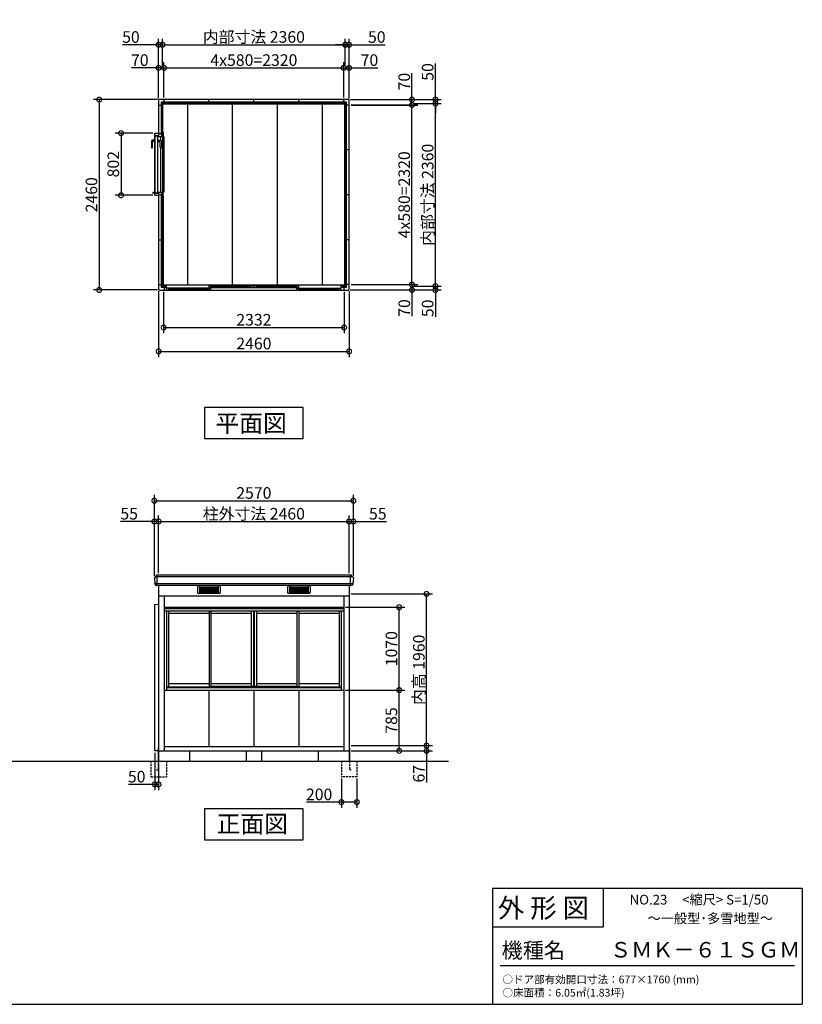
# Model space of a CAD drawing. Extents: x 175 to 20384, y 0 to 12842.
# Drawn here: x 10280 to 20384, y 0 to 12721 of the extents above; entities that cross this region are included whole.
import ezdxf

# ---------------------------------------------------------------- set-up
doc = ezdxf.new("R2010")
doc.units = 0
doc.header["$LTSCALE"] = 20
doc.header["$PDMODE"] = 3
doc.header["$PDSIZE"] = 2
doc.linetypes.add('HIDDEN', pattern=[0.375, 0.25, -0.125])
doc.layers.get('0').update_dxf_attribs({"linetype": 'CONTINUOUS'})
doc.layers.get('DEFPOINTS').update_dxf_attribs({"linetype": 'CONTINUOUS'})
for name, color, linetype in [('仕様書枠', 230, 'CONTINUOUS'), ('寸法', 4, 'CONTINUOUS'), ('文字', 7, 'CONTINUOUS'), ('破線', 2, 'HIDDEN'), ('細線', 5, 'CONTINUOUS'), ('部品1', 7, 'CONTINUOUS'), ('Ｇ．Ｌ', 30, 'CONTINUOUS')]:
    doc.layers.add(name, color=color, linetype=linetype)
doc.styles.add('STYLE1', font='isocp.shx', dxfattribs={"bigfont": 'bigfont.shx'})
doc.styles.add('STYLE2', font='MS PGothic.ttf')
doc.dimstyles.new('INABA_S50G', dxfattribs={"dimtxt": 150, "dimasz": 125, "dimexe": 75, "dimexo": 25, "dimgap": 25, "dimtad": 3, "dimdec": 1, "dimdsep": 46, "dimtxsty": 'STYLE1', "dimblk1": 'DOTSMALL', "dimblk2": 'DOTSMALL', "dimsah": 1, "dimcen": 0, "dimclrt": 7, "dimadec": 0, "dimazin": 0, "dimtfac": 1, "dimtdec": 4, "dimtix": 1, "dimtmove": 0, "dimatfit": 3, "dimldrblk": 'DOTSMALL', "dimfxl": 1, "dimtolj": 1, "dimtzin": 0, "dimarcsym": 0})

# ---------------------------------------------------------------- blocks, each defined once
blk = doc.blocks.new('_DOTSMALL')
at = {"color": 0, "linetype": 'ByBlock', "ltscale": 50, "const_width": 0.5}
blk.add_lwpolyline([(-0.0625, 0, 1), (0.0625, 0, 1)], format="xyb", close=True, dxfattribs=at)
blk = doc.blocks.new('*D5')
at = {"color": 0, "linetype": 'ByBlock', "ltscale": 50}
for p, q in [((15369, 11639), (15722, 11639)), ((15647, 9279), (15647, 11639)), ((15369, 9279), (15722, 9279))]:
    blk.add_line(p, q, dxfattribs=at)
at = {"layer": 'DEFPOINTS', "color": 0, "linetype": 'ByBlock', "ltscale": 50}
for p in [(15344, 11639), (15647, 11639), (15344, 9279)]:
    blk.add_point(p, dxfattribs=at)
at = {"color": 0, "linetype": 'ByBlock', "ltscale": 50, "xscale": 125, "yscale": 125, "zscale": 125}
for p, rotation in [((15647, 11639), 90), ((15647, 9279), 270)]:
    blk.add_blockref('_DOTSMALL', p, dxfattribs=dict(at, rotation=rotation))
at = {"color": 7, "linetype": 'ByBlock', "ltscale": 50, "insert": (15547, 10459), "char_height": 150, "attachment_point": 5, "rotation": 90, "style": 'STYLE1'}
blk.add_mtext('\\A1;内部寸法 2360', dxfattribs=at)
blk = doc.blocks.new('*D2')
at = {"color": 0, "linetype": 'ByBlock', "ltscale": 50}
for p, q in [((14558, 11619), (15419, 11619)), ((15344, 9299), (15344, 11619)), ((14558, 9299), (15419, 9299))]:
    blk.add_line(p, q, dxfattribs=at)
at = {"layer": 'DEFPOINTS', "color": 0, "linetype": 'ByBlock', "ltscale": 50}
for p in [(14533, 11619), (15344, 11619), (14533, 9299)]:
    blk.add_point(p, dxfattribs=at)
at = {"color": 0, "linetype": 'ByBlock', "ltscale": 50, "xscale": 125, "yscale": 125, "zscale": 125}
for p, rotation in [((15344, 11619), 90), ((15344, 9299), 270)]:
    blk.add_blockref('_DOTSMALL', p, dxfattribs=dict(at, rotation=rotation))
at = {"color": 7, "linetype": 'ByBlock', "ltscale": 50, "insert": (15244, 10459), "char_height": 150, "attachment_point": 5, "rotation": 90, "style": 'STYLE1'}
blk.add_mtext('\\A1;4x580=2320', dxfattribs=at)
blk = doc.blocks.new('*D4')
at = {"color": 0, "linetype": 'ByBlock', "ltscale": 50}
for p, q in [((8478, 9229), (9652, 9229)), ((9299, 9279), (9652, 9279)), ((9577, 9279), (9577, 9229)), ((9577, 9229), (9577, 8884))]:
    blk.add_line(p, q, dxfattribs=at)
at = {"layer": 'DEFPOINTS', "color": 0, "linetype": 'ByBlock', "ltscale": 50}
for p in [(8453, 9229), (9274, 9279), (9577, 9279)]:
    blk.add_point(p, dxfattribs=at)
at = {"color": 0, "linetype": 'ByBlock', "ltscale": 50, "xscale": 125, "yscale": 125, "zscale": 125}
for p, rotation in [((9577, 9279), 90), ((9577, 9229), 270)]:
    blk.add_blockref('_DOTSMALL', p, dxfattribs=dict(at, rotation=rotation))
at = {"color": 7, "linetype": 'ByBlock', "ltscale": 50, "insert": (9477, 8992), "char_height": 150, "attachment_point": 5, "rotation": 90, "style": 'STYLE1'}
blk.add_mtext('\\A1;50', dxfattribs=at)
blk = doc.blocks.new('*D1')
at = {"color": 0, "linetype": 'ByBlock', "ltscale": 50}
for p, q in [((16732, 9673), (17594, 9673)), ((17519, 9673), (17519, 9603)), ((16722, 9603), (17594, 9603)), ((17519, 9603), (17519, 9263))]:
    blk.add_line(p, q, dxfattribs=at)
at = {"layer": 'DEFPOINTS', "color": 0, "linetype": 'ByBlock', "ltscale": 50}
for p in [(16707, 9673), (17519, 9673), (16697, 9603)]:
    blk.add_point(p, dxfattribs=at)
at = {"color": 0, "linetype": 'ByBlock', "ltscale": 50, "xscale": 125, "yscale": 125, "zscale": 125}
for p, rotation in [((17519, 9673), 90), ((17519, 9603), 270)]:
    blk.add_blockref('_DOTSMALL', p, dxfattribs=dict(at, rotation=rotation))
at = {"color": 7, "linetype": 'ByBlock', "ltscale": 50, "insert": (17419, 9370), "char_height": 150, "attachment_point": 5, "rotation": 90, "style": 'STYLE1'}
blk.add_mtext('\\A1;70', dxfattribs=at)
blk = doc.blocks.new('*D6')
at = {"color": 0, "linetype": 'ByBlock', "ltscale": 50}
for p, q in [((9577, 12269), (9577, 12734)), ((8478, 12269), (9652, 12269)), ((9299, 12219), (9652, 12219)), ((9577, 12219), (9577, 12269)), ((9577, 12219), (9577, 12094))]:
    blk.add_line(p, q, dxfattribs=at)
at = {"layer": 'DEFPOINTS', "color": 0, "linetype": 'ByBlock', "ltscale": 50}
for p in [(8453, 12269), (9274, 12219), (9577, 12269)]:
    blk.add_point(p, dxfattribs=at)
at = {"color": 0, "linetype": 'ByBlock', "ltscale": 50, "xscale": 125, "yscale": 125, "zscale": 125}
for p, rotation in [((9577, 12269), 270), ((9577, 12219), 90)]:
    blk.add_blockref('_DOTSMALL', p, dxfattribs=dict(at, rotation=rotation))
at = {"color": 7, "linetype": 'ByBlock', "ltscale": 50, "insert": (9477, 12626), "char_height": 150, "attachment_point": 5, "rotation": 90, "style": 'STYLE1'}
blk.add_mtext('\\A1;50', dxfattribs=at)
blk = doc.blocks.new('*D3')
at = {"color": 0, "linetype": 'ByBlock', "ltscale": 50}
for p, q in [((17519, 12643), (17519, 12983)), ((16722, 12643), (17594, 12643)), ((17519, 12573), (17519, 12643)), ((16732, 12573), (17594, 12573))]:
    blk.add_line(p, q, dxfattribs=at)
at = {"layer": 'DEFPOINTS', "color": 0, "linetype": 'ByBlock', "ltscale": 50}
for p in [(16697, 12643), (17519, 12643), (16707, 12573)]:
    blk.add_point(p, dxfattribs=at)
at = {"color": 0, "linetype": 'ByBlock', "ltscale": 50, "xscale": 125, "yscale": 125, "zscale": 125}
for p, rotation in [((17519, 12643), 90), ((17519, 12573), 270)]:
    blk.add_blockref('_DOTSMALL', p, dxfattribs=dict(at, rotation=rotation))
at = {"color": 7, "linetype": 'ByBlock', "ltscale": 50, "insert": (17419, 12875), "char_height": 150, "attachment_point": 5, "rotation": 90, "style": 'STYLE1'}
blk.add_mtext('\\A1;70', dxfattribs=at)
blk = doc.blocks.new('*D10')
at = {"color": 0, "linetype": 'ByBlock', "ltscale": 50}
for p, q in [((11787, 12658), (11787, 13426)), ((11837, 13078), (11837, 13426)), ((11787, 13351), (11322, 13351)), ((11837, 13351), (11787, 13351)), ((11837, 13351), (11962, 13351))]:
    blk.add_line(p, q, dxfattribs=at)
at = {"layer": 'DEFPOINTS', "color": 0, "linetype": 'ByBlock', "ltscale": 50}
for p in [(11837, 13351), (11837, 13053), (11787, 12633)]:
    blk.add_point(p, dxfattribs=at)
at = {"color": 0, "linetype": 'ByBlock', "ltscale": 50, "xscale": 125, "yscale": 125, "zscale": 125}
blk.add_blockref('_DOTSMALL', (11787, 13351), dxfattribs=at)
at = {"color": 0, "linetype": 'ByBlock', "ltscale": 50, "xscale": 125, "yscale": 125, "zscale": 125, "rotation": 180}
blk.add_blockref('_DOTSMALL', (11837, 13351), dxfattribs=at)
at = {"color": 7, "linetype": 'ByBlock', "ltscale": 50, "insert": (11430, 13451), "char_height": 150, "attachment_point": 5, "style": 'STYLE1'}
blk.add_mtext('\\A1;50', dxfattribs=at)
blk = doc.blocks.new('*D7')
at = {"color": 0, "linetype": 'ByBlock', "ltscale": 50}
for p, q in [((11787, 12658), (11787, 13128)), ((11857, 12668), (11857, 13128)), ((11787, 13053), (11437, 13053)), ((11857, 13053), (11787, 13053))]:
    blk.add_line(p, q, dxfattribs=at)
at = {"layer": 'DEFPOINTS', "color": 0, "linetype": 'ByBlock', "ltscale": 50}
for p in [(11857, 13053), (11787, 12633), (11857, 12643)]:
    blk.add_point(p, dxfattribs=at)
at = {"color": 0, "linetype": 'ByBlock', "ltscale": 50, "xscale": 125, "yscale": 125, "zscale": 125, "rotation": 180}
blk.add_blockref('_DOTSMALL', (11787, 13053), dxfattribs=at)
at = {"color": 0, "linetype": 'ByBlock', "ltscale": 50, "xscale": 125, "yscale": 125, "zscale": 125}
blk.add_blockref('_DOTSMALL', (11857, 13053), dxfattribs=at)
at = {"color": 7, "linetype": 'ByBlock', "ltscale": 50, "insert": (11545, 13153), "char_height": 150, "attachment_point": 5, "style": 'STYLE1'}
blk.add_mtext('\\A1;70', dxfattribs=at)
blk = doc.blocks.new('*D11')
at = {"layer": 'DEFPOINTS', "color": 0, "ltscale": 50}
for p in [(14483, 12398), (12123, 12099), (14483, 12099)]:
    blk.add_point(p, dxfattribs=at)
at = {"layer": '寸法', "color": 0, "ltscale": 50}
for p, q in [((14483, 12124), (14483, 12473)), ((12123, 12398), (14483, 12398))]:
    blk.add_line(p, q, dxfattribs=at)
at = {"layer": '寸法', "color": 0, "ltscale": 50, "xscale": 125, "yscale": 125, "zscale": 125, "rotation": 180}
blk.add_blockref('_DOTSMALL', (12123, 12398), dxfattribs=at)
at = {"layer": '寸法', "color": 0, "ltscale": 50, "xscale": 125, "yscale": 125, "zscale": 125}
blk.add_blockref('_DOTSMALL', (14483, 12398), dxfattribs=at)
at = {"layer": '寸法', "color": 7, "ltscale": 50, "insert": (13303, 12498), "char_height": 150, "attachment_point": 5, "style": 'STYLE1'}
blk.add_mtext('\\A1;内部寸法 2360', dxfattribs=at)
blk = doc.blocks.new('*D8')
at = {"layer": 'DEFPOINTS', "color": 0, "ltscale": 50}
for p in [(14463, 12099), (12143, 11689), (14463, 11689)]:
    blk.add_point(p, dxfattribs=at)
at = {"layer": '寸法', "color": 0, "ltscale": 50}
for p, q in [((12143, 12099), (14463, 12099)), ((14463, 11714), (14463, 12174))]:
    blk.add_line(p, q, dxfattribs=at)
at = {"layer": '寸法', "color": 0, "ltscale": 50, "xscale": 125, "yscale": 125, "zscale": 125, "rotation": 180}
blk.add_blockref('_DOTSMALL', (12143, 12099), dxfattribs=at)
at = {"layer": '寸法', "color": 0, "ltscale": 50, "xscale": 125, "yscale": 125, "zscale": 125}
blk.add_blockref('_DOTSMALL', (14463, 12099), dxfattribs=at)
at = {"layer": '寸法', "color": 7, "ltscale": 50, "insert": (13303, 12199), "char_height": 150, "attachment_point": 5, "style": 'STYLE1'}
blk.add_mtext('\\A1;4x580=2320', dxfattribs=at)
blk = doc.blocks.new('*D12')
at = {"color": 0, "linetype": 'ByBlock', "ltscale": 50}
for p, q in [((16657, 13078), (16657, 13426)), ((16707, 12658), (16707, 13426)), ((16657, 13351), (16532, 13351)), ((16657, 13351), (16707, 13351)), ((16707, 13351), (17173, 13351))]:
    blk.add_line(p, q, dxfattribs=at)
at = {"layer": 'DEFPOINTS', "color": 0, "linetype": 'ByBlock', "ltscale": 50}
for p in [(16707, 13351), (16657, 13053), (16707, 12633)]:
    blk.add_point(p, dxfattribs=at)
at = {"color": 0, "linetype": 'ByBlock', "ltscale": 50, "xscale": 125, "yscale": 125, "zscale": 125}
blk.add_blockref('_DOTSMALL', (16657, 13351), dxfattribs=at)
at = {"color": 0, "linetype": 'ByBlock', "ltscale": 50, "xscale": 125, "yscale": 125, "zscale": 125, "rotation": 180}
blk.add_blockref('_DOTSMALL', (16707, 13351), dxfattribs=at)
at = {"color": 7, "linetype": 'ByBlock', "ltscale": 50, "insert": (17065, 13451), "char_height": 150, "attachment_point": 5, "style": 'STYLE1'}
blk.add_mtext('\\A1;50', dxfattribs=at)
blk = doc.blocks.new('*D9')
at = {"color": 0, "linetype": 'ByBlock', "ltscale": 50}
for p, q in [((16637, 12668), (16637, 13128)), ((16707, 12658), (16707, 13128)), ((16637, 13053), (16707, 13053)), ((16707, 13053), (17078, 13053))]:
    blk.add_line(p, q, dxfattribs=at)
at = {"layer": 'DEFPOINTS', "color": 0, "linetype": 'ByBlock', "ltscale": 50}
for p in [(16707, 13053), (16637, 12643), (16707, 12633)]:
    blk.add_point(p, dxfattribs=at)
at = {"color": 0, "linetype": 'ByBlock', "ltscale": 50, "xscale": 125, "yscale": 125, "zscale": 125, "rotation": 180}
blk.add_blockref('_DOTSMALL', (16637, 13053), dxfattribs=at)
at = {"color": 0, "linetype": 'ByBlock', "ltscale": 50, "xscale": 125, "yscale": 125, "zscale": 125}
blk.add_blockref('_DOTSMALL', (16707, 13053), dxfattribs=at)
at = {"color": 7, "linetype": 'ByBlock', "ltscale": 50, "insert": (16970, 13153), "char_height": 150, "attachment_point": 5, "style": 'STYLE1'}
blk.add_mtext('\\A1;70', dxfattribs=at)
blk = doc.blocks.new('*D13')
at = {"color": 0, "linetype": 'ByBlock', "ltscale": 50}
for p, q in [((11783, 9214), (11783, 8361)), ((14243, 9214), (14243, 8361)), ((11783, 8436), (14243, 8436))]:
    blk.add_line(p, q, dxfattribs=at)
at = {"layer": 'DEFPOINTS', "color": 0, "linetype": 'ByBlock', "ltscale": 50}
for p in [(11783, 9239), (14243, 9239), (14243, 8436)]:
    blk.add_point(p, dxfattribs=at)
at = {"color": 0, "linetype": 'ByBlock', "ltscale": 50, "xscale": 125, "yscale": 125, "zscale": 125, "rotation": 180}
blk.add_blockref('_DOTSMALL', (11783, 8436), dxfattribs=at)
at = {"color": 0, "linetype": 'ByBlock', "ltscale": 50, "xscale": 125, "yscale": 125, "zscale": 125}
blk.add_blockref('_DOTSMALL', (14243, 8436), dxfattribs=at)
at = {"color": 7, "linetype": 'ByBlock', "ltscale": 50, "insert": (13013, 8537), "char_height": 150, "attachment_point": 5, "style": 'STYLE1'}
blk.add_mtext('\\A1;2460', dxfattribs=at)
blk = doc.blocks.new('*D14')
at = {"color": 0, "linetype": 'ByBlock', "ltscale": 50}
for p, q in [((12058, 11689), (11231, 11689)), ((11306, 11689), (11306, 9229)), ((12058, 9229), (11231, 9229))]:
    blk.add_line(p, q, dxfattribs=at)
at = {"layer": 'DEFPOINTS', "color": 0, "linetype": 'ByBlock', "ltscale": 50}
for p in [(12083, 11689), (11306, 9229), (12083, 9229)]:
    blk.add_point(p, dxfattribs=at)
at = {"color": 0, "linetype": 'ByBlock', "ltscale": 50, "xscale": 125, "yscale": 125, "zscale": 125}
for p, rotation in [((11306, 11689), 90), ((11306, 9229), 270)]:
    blk.add_blockref('_DOTSMALL', p, dxfattribs=dict(at, rotation=rotation))
at = {"color": 7, "linetype": 'ByBlock', "ltscale": 50, "insert": (11206, 10459), "char_height": 150, "attachment_point": 5, "rotation": 90, "style": 'STYLE1'}
blk.add_mtext('\\A1;2460', dxfattribs=at)
blk = doc.blocks.new('*D17')
at = {"color": 0, "linetype": 'ByBlock', "ltscale": 50}
for p, q in [((11998, 11255), (11513, 11255)), ((11588, 11255), (11588, 10453)), ((11998, 10453), (11513, 10453))]:
    blk.add_line(p, q, dxfattribs=at)
at = {"layer": 'DEFPOINTS', "color": 0, "linetype": 'ByBlock', "ltscale": 50}
for p in [(12023, 11255), (11588, 10453), (12023, 10453)]:
    blk.add_point(p, dxfattribs=at)
at = {"color": 0, "linetype": 'ByBlock', "ltscale": 50, "xscale": 125, "yscale": 125, "zscale": 125}
for p, rotation in [((11588, 11255), 90), ((11588, 10453), 270)]:
    blk.add_blockref('_DOTSMALL', p, dxfattribs=dict(at, rotation=rotation))
at = {"color": 7, "linetype": 'ByBlock', "ltscale": 50, "insert": (11488, 10854), "char_height": 150, "attachment_point": 5, "rotation": 90, "style": 'STYLE1'}
blk.add_mtext('\\A1;802', dxfattribs=at)
blk = doc.blocks.new('*D18')
at = {"color": 0, "linetype": 'ByBlock', "ltscale": 50}
for p, q in [((11847, 9204), (11847, 8669)), ((14179, 9204), (14179, 8669)), ((11847, 8744), (14179, 8744))]:
    blk.add_line(p, q, dxfattribs=at)
at = {"layer": 'DEFPOINTS', "color": 0, "linetype": 'ByBlock', "ltscale": 50}
for p in [(11847, 9229), (14179, 9229), (14179, 8744)]:
    blk.add_point(p, dxfattribs=at)
at = {"color": 0, "linetype": 'ByBlock', "ltscale": 50, "xscale": 125, "yscale": 125, "zscale": 125, "rotation": 180}
blk.add_blockref('_DOTSMALL', (11847, 8744), dxfattribs=at)
at = {"color": 0, "linetype": 'ByBlock', "ltscale": 50, "xscale": 125, "yscale": 125, "zscale": 125}
blk.add_blockref('_DOTSMALL', (14179, 8744), dxfattribs=at)
at = {"color": 7, "linetype": 'ByBlock', "ltscale": 50, "insert": (13013, 8844), "char_height": 150, "attachment_point": 5, "style": 'STYLE1'}
blk.add_mtext('\\A1;2332', dxfattribs=at)
blk = doc.blocks.new('*D23')
at = {"color": 0, "linetype": 'ByBlock', "ltscale": 50}
for p, q in [((21742, 6601), (21742, 7344)), ((21742, 7269), (21797, 7269)), ((21797, 6565), (21797, 7344)), ((21797, 7269), (22223, 7269))]:
    blk.add_line(p, q, dxfattribs=at)
at = {"layer": 'DEFPOINTS', "color": 0, "linetype": 'ByBlock', "ltscale": 50}
for p in [(21797, 7269), (21742, 6576), (21797, 6540)]:
    blk.add_point(p, dxfattribs=at)
at = {"color": 0, "linetype": 'ByBlock', "ltscale": 50, "xscale": 125, "yscale": 125, "zscale": 125, "rotation": 180}
blk.add_blockref('_DOTSMALL', (21742, 7269), dxfattribs=at)
at = {"color": 0, "linetype": 'ByBlock', "ltscale": 50, "xscale": 125, "yscale": 125, "zscale": 125}
blk.add_blockref('_DOTSMALL', (21797, 7269), dxfattribs=at)
at = {"color": 7, "linetype": 'ByBlock', "ltscale": 50, "insert": (22112, 7369), "char_height": 150, "attachment_point": 5, "style": 'STYLE1'}
blk.add_mtext('\\A1;55', dxfattribs=at)
blk = doc.blocks.new('*D22')
at = {"color": 0, "linetype": 'ByBlock', "ltscale": 50}
for p, q in [((19227, 7269), (18791, 7269)), ((19227, 6565), (19227, 7344)), ((19282, 7269), (19227, 7269)), ((19282, 6601), (19282, 7344))]:
    blk.add_line(p, q, dxfattribs=at)
at = {"layer": 'DEFPOINTS', "color": 0, "linetype": 'ByBlock', "ltscale": 50}
for p in [(19282, 7269), (19227, 6540), (19282, 6576)]:
    blk.add_point(p, dxfattribs=at)
at = {"color": 0, "linetype": 'ByBlock', "ltscale": 50, "xscale": 125, "yscale": 125, "zscale": 125, "rotation": 180}
blk.add_blockref('_DOTSMALL', (19227, 7269), dxfattribs=at)
at = {"color": 0, "linetype": 'ByBlock', "ltscale": 50, "xscale": 125, "yscale": 125, "zscale": 125}
blk.add_blockref('_DOTSMALL', (19282, 7269), dxfattribs=at)
at = {"color": 7, "linetype": 'ByBlock', "ltscale": 50, "insert": (18902, 7369), "char_height": 150, "attachment_point": 5, "style": 'STYLE1'}
blk.add_mtext('\\A1;55', dxfattribs=at)
blk = doc.blocks.new('*D21')
at = {"layer": 'DEFPOINTS', "color": 0, "ltscale": 50}
for p in [(14533, 6238), (12073, 5545), (14533, 5545)]:
    blk.add_point(p, dxfattribs=at)
at = {"layer": '寸法', "color": 0, "ltscale": 50}
for p, q in [((12073, 6238), (14533, 6238)), ((14533, 5570), (14533, 6313))]:
    blk.add_line(p, q, dxfattribs=at)
at = {"layer": '寸法', "color": 0, "ltscale": 50, "xscale": 125, "yscale": 125, "zscale": 125, "rotation": 180}
blk.add_blockref('_DOTSMALL', (12073, 6238), dxfattribs=at)
at = {"layer": '寸法', "color": 0, "ltscale": 50, "xscale": 125, "yscale": 125, "zscale": 125}
blk.add_blockref('_DOTSMALL', (14533, 6238), dxfattribs=at)
at = {"layer": '寸法', "color": 7, "ltscale": 50, "insert": (13303, 6338), "char_height": 150, "attachment_point": 5, "style": 'STYLE1'}
blk.add_mtext('\\A1;柱外寸法 2460', dxfattribs=at)
blk = doc.blocks.new('*D20')
at = {"color": 0, "linetype": 'ByBlock', "ltscale": 50}
for p, q in [((19227, 6565), (19227, 7612)), ((19227, 7537), (21797, 7537)), ((21797, 6565), (21797, 7612))]:
    blk.add_line(p, q, dxfattribs=at)
at = {"layer": 'DEFPOINTS', "color": 0, "linetype": 'ByBlock', "ltscale": 50}
for p in [(21797, 7537), (19227, 6540), (21797, 6540)]:
    blk.add_point(p, dxfattribs=at)
at = {"color": 0, "linetype": 'ByBlock', "ltscale": 50, "xscale": 125, "yscale": 125, "zscale": 125, "rotation": 180}
blk.add_blockref('_DOTSMALL', (19227, 7537), dxfattribs=at)
at = {"color": 0, "linetype": 'ByBlock', "ltscale": 50, "xscale": 125, "yscale": 125, "zscale": 125}
blk.add_blockref('_DOTSMALL', (21797, 7537), dxfattribs=at)
at = {"color": 7, "linetype": 'ByBlock', "ltscale": 50, "insert": (20512, 7637), "char_height": 150, "attachment_point": 5, "style": 'STYLE1'}
blk.add_mtext('\\A1;2570', dxfattribs=at)
blk = doc.blocks.new('*D19')
at = {"color": 0, "linetype": 'ByBlock', "ltscale": 50}
for p, q in [((21642, 3946), (21642, 3568)), ((21842, 3946), (21842, 3568)), ((21642, 3643), (21193, 3643)), ((21842, 3643), (21642, 3643))]:
    blk.add_line(p, q, dxfattribs=at)
at = {"layer": 'DEFPOINTS', "color": 0, "linetype": 'ByBlock', "ltscale": 50}
for p in [(21642, 3971), (21842, 3971), (21642, 3643)]:
    blk.add_point(p, dxfattribs=at)
at = {"color": 0, "linetype": 'ByBlock', "ltscale": 50, "xscale": 125, "yscale": 125, "zscale": 125, "rotation": 180}
blk.add_blockref('_DOTSMALL', (21642, 3643), dxfattribs=at)
at = {"color": 0, "linetype": 'ByBlock', "ltscale": 50, "xscale": 125, "yscale": 125, "zscale": 125}
blk.add_blockref('_DOTSMALL', (21842, 3643), dxfattribs=at)
at = {"color": 7, "linetype": 'ByBlock', "ltscale": 50, "insert": (21355, 3743), "char_height": 150, "attachment_point": 5, "style": 'STYLE1'}
blk.add_mtext('\\A1;200', dxfattribs=at)
blk = doc.blocks.new('*D26')
at = {"color": 0, "linetype": 'ByBlock', "ltscale": 50}
for p, q in [((34222, 3342), (35272, 3342)), ((35197, 3342), (35197, 3275)), ((34222, 3275), (35272, 3275)), ((35197, 3275), (35197, 2867))]:
    blk.add_line(p, q, dxfattribs=at)
at = {"layer": 'DEFPOINTS', "color": 0, "linetype": 'ByBlock', "ltscale": 50}
for p in [(34197, 3342), (35197, 3342), (34197, 3275)]:
    blk.add_point(p, dxfattribs=at)
at = {"color": 0, "linetype": 'ByBlock', "ltscale": 50, "xscale": 125, "yscale": 125, "zscale": 125}
for p, rotation in [((35197, 3342), 90), ((35197, 3275), 270)]:
    blk.add_blockref('_DOTSMALL', p, dxfattribs=dict(at, rotation=rotation))
at = {"color": 7, "linetype": 'ByBlock', "ltscale": 50, "insert": (35097, 2979), "char_height": 150, "attachment_point": 5, "rotation": 90, "style": 'STYLE1'}
blk.add_mtext('\\A1;67', dxfattribs=at)
blk = doc.blocks.new('*D27')
at = {"layer": 'DEFPOINTS', "color": 0, "ltscale": 50}
for p in [(14463, 5130), (15179, 5130), (14463, 4060)]:
    blk.add_point(p, dxfattribs=at)
at = {"layer": '寸法', "color": 0, "ltscale": 50}
for p, q in [((14488, 5130), (15254, 5130)), ((15179, 4060), (15179, 5130))]:
    blk.add_line(p, q, dxfattribs=at)
at = {"layer": '寸法', "color": 0, "ltscale": 50, "xscale": 125, "yscale": 125, "zscale": 125}
for p, rotation in [((15179, 5130), 90), ((15179, 4060), 270)]:
    blk.add_blockref('_DOTSMALL', p, dxfattribs=dict(at, rotation=rotation))
at = {"layer": '寸法', "color": 7, "ltscale": 50, "insert": (15079, 4595), "char_height": 150, "attachment_point": 5, "rotation": 90, "style": 'STYLE1'}
blk.add_mtext('\\A1;1070', dxfattribs=at)
blk = doc.blocks.new('*D24')
at = {"color": 0, "linetype": 'ByBlock', "ltscale": 50}
for p, q in [((34152, 4060), (34918, 4060)), ((34843, 3275), (34843, 4060)), ((34222, 3275), (34918, 3275))]:
    blk.add_line(p, q, dxfattribs=at)
at = {"layer": 'DEFPOINTS', "color": 0, "linetype": 'ByBlock', "ltscale": 50}
for p in [(34127, 4060), (34843, 4060), (34197, 3275)]:
    blk.add_point(p, dxfattribs=at)
at = {"color": 0, "linetype": 'ByBlock', "ltscale": 50, "xscale": 125, "yscale": 125, "zscale": 125}
for p, rotation in [((34843, 4060), 90), ((34843, 3275), 270)]:
    blk.add_blockref('_DOTSMALL', p, dxfattribs=dict(at, rotation=rotation))
at = {"color": 7, "linetype": 'ByBlock', "ltscale": 50, "insert": (34743, 3667), "char_height": 150, "attachment_point": 5, "rotation": 90, "style": 'STYLE1'}
blk.add_mtext('\\A1;785', dxfattribs=at)
blk = doc.blocks.new('*D25')
at = {"layer": 'DEFPOINTS', "color": 0, "ltscale": 50}
for p in [(14533, 5302), (15533, 5302), (14533, 3342)]:
    blk.add_point(p, dxfattribs=at)
at = {"layer": '寸法', "color": 0, "ltscale": 50}
for p, q in [((14558, 5302), (15608, 5302)), ((15533, 3342), (15533, 5302))]:
    blk.add_line(p, q, dxfattribs=at)
at = {"layer": '寸法', "color": 0, "ltscale": 50, "xscale": 125, "yscale": 125, "zscale": 125}
for p, rotation in [((15533, 5302), 90), ((15533, 3342), 270)]:
    blk.add_blockref('_DOTSMALL', p, dxfattribs=dict(at, rotation=rotation))
at = {"layer": '寸法', "color": 7, "ltscale": 50, "insert": (15433, 4322), "char_height": 150, "attachment_point": 5, "rotation": 90, "style": 'STYLE1'}
blk.add_mtext('\\A1;内高 1960', dxfattribs=at)
blk = doc.blocks.new('*D28')
at = {"color": 0, "linetype": 'ByBlock', "ltscale": 50}
for p, q in [((11098, -4654), (11098, -5138)), ((11148, -4789), (11148, -5138)), ((11098, -5063), (10758, -5063)), ((11148, -5063), (11098, -5063))]:
    blk.add_line(p, q, dxfattribs=at)
at = {"layer": 'DEFPOINTS', "color": 0, "linetype": 'ByBlock', "ltscale": 50}
for p in [(11098, -4629), (11148, -4764), (11098, -5063)]:
    blk.add_point(p, dxfattribs=at)
at = {"color": 0, "linetype": 'ByBlock', "ltscale": 50, "xscale": 125, "yscale": 125, "zscale": 125, "rotation": 180}
blk.add_blockref('_DOTSMALL', (11098, -5063), dxfattribs=at)
at = {"color": 0, "linetype": 'ByBlock', "ltscale": 50, "xscale": 125, "yscale": 125, "zscale": 125}
blk.add_blockref('_DOTSMALL', (11148, -5063), dxfattribs=at)
at = {"color": 7, "linetype": 'ByBlock', "ltscale": 50, "insert": (10865, -4963), "char_height": 150, "attachment_point": 5, "style": 'STYLE1'}
blk.add_mtext('\\A1;50', dxfattribs=at)

msp = doc.modelspace()

# ---------------------------------------------------------------- linework, layer by layer
at = {"layer": '仕様書枠', "linetype": 'Continuous', "ltscale": 50}
for p, q in [((16384, 1500), (16384, 0)), ((17814, 1500), (17814, 1000))]:
    msp.add_line(p, q, dxfattribs=at)
at = {"layer": '仕様書枠', "ltscale": 50}
for p, q in [((16384, 1500), (20384, 1500)), ((20384, 1500), (20384, 0)), ((16384, 1000), (17814, 1000)), ((175, 0), (20384, 0))]:
    msp.add_line(p, q, dxfattribs=at)
at = {"layer": '文字', "color": 7, "ltscale": 50}
msp.add_line((16484, 500), (20284, 500), dxfattribs=at)
at = {"layer": '破線', "ltscale": 5}
for p, q in [((11972.83, 3140), (11972.83, 2940)), ((12067.83, 3140), (12067.83, 3030)), ((12172.83, 3140), (12172.83, 2940)), ((14432.83, 3140), (14432.83, 2940)), ((14537.83, 3140), (14537.83, 3030)), ((14632.83, 3140), (14632.83, 2940)), ((11972.83, 2940), (12172.83, 2940)), ((12047.83, 3030), (12067.83, 3030)), ((14632.83, 2940), (14432.83, 2940)), ((14557.83, 3030), (14537.83, 3030))]:
    msp.add_line(p, q, dxfattribs=at)
at = {"layer": '細線', "ltscale": 50}
for p, q in [((14482.83, 11629.74), (12131.83, 11629.74)), ((12448.83, 9290.74), (12448.83, 11629.74)), ((13028.83, 9290.74), (13028.83, 11629.74)), ((13608.83, 9290.74), (13608.83, 11629.74)), ((14188.83, 9290.74), (14188.83, 11629.74)), ((14473.83, 11629.74), (14473.83, 9278.74)), ((12131.83, 10440.74), (12131.83, 9287.74)), ((12122.83, 9287.74), (12142.83, 9287.74)), ((14462.83, 9287.74), (14473.83, 9287.74)), ((12055.83, 5410), (12055.83, 5545)), ((14549.83, 5410), (14549.83, 5545)), ((12576.83, 5395.5), (12576.83, 5318.5)), ((12858.83, 5405.5), (12586.83, 5405.5)), ((12601.83, 5405.5), (12601.83, 5308.5)), ((12601.83, 5390.5), (12843.83, 5390.5)), ((12601.83, 5375.5), (12843.83, 5375.5)), ((12601.83, 5360.5), (12843.83, 5360.5)), ((12601.83, 5345.5), (12843.83, 5345.5)), ((12682.83, 5319.5), (12682.83, 5390.5)), ((12762.83, 5319.5), (12762.83, 5390.5)), ((12843.83, 5405.5), (12843.83, 5308.5)), ((12868.83, 5395.5), (12868.83, 5318.5)), ((13736.83, 5395.5), (13736.83, 5318.5)), ((14018.83, 5405.5), (13746.83, 5405.5)), ((13761.83, 5405.5), (13761.83, 5308.5)), ((13761.83, 5390.5), (14003.83, 5390.5)), ((13761.83, 5375.5), (14003.83, 5375.5)), ((13761.83, 5360.5), (14003.83, 5360.5)), ((13761.83, 5345.5), (14003.83, 5345.5)), ((13842.83, 5319.5), (13842.83, 5390.5)), ((13922.83, 5319.5), (13922.83, 5390.5)), ((14003.83, 5405.5), (14003.83, 5308.5)), ((14028.83, 5395.5), (14028.83, 5318.5)), ((12858.83, 5308.5), (12586.83, 5308.5)), ((12601.83, 5330.5), (12843.83, 5330.5)), ((12843.83, 5319.5), (12601.83, 5319.5)), ((12601.83, 5308.5), (12601.83, 5309)), ((12843.83, 5308.5), (12843.83, 5309)), ((14018.83, 5308.5), (13746.83, 5308.5)), ((13761.83, 5330.5), (14003.83, 5330.5)), ((14003.83, 5319.5), (13761.83, 5319.5)), ((13761.83, 5308.5), (13761.83, 5309)), ((14003.83, 5308.5), (14003.83, 5309))]:
    msp.add_line(p, q, dxfattribs=at)
at = {"layer": '細線'}
for p, q in [((14572.33, 5524.5), (12035.43, 5524.5)), ((14581.32, 5431.05), (12024.33, 5431.05))]:
    msp.add_line(p, q, dxfattribs=at)
at = {"layer": '細線', "ltscale": 50}
for centre, start, end in [((12586.83, 5395.5), 90, 180), ((12858.83, 5395.5), 360, 90), ((13746.83, 5395.5), 90, 180), ((14018.83, 5395.5), 360, 90), ((12586.83, 5318.5), 180, 270), ((12858.83, 5318.5), 270, 360), ((13746.83, 5318.5), 180, 270), ((14018.83, 5318.5), 270, 360)]:
    msp.add_arc(centre, 10, start, end, dxfattribs=at)
at = {"layer": '部品1', "ltscale": 50}
for p, q in [((12072.83, 11678.74), (12072.83, 11254.74)), ((12072.83, 11618.74), (12107.83, 11618.74)), ((14522.83, 11688.74), (12082.83, 11688.74)), ((14497.83, 11653.74), (12107.83, 11653.74)), ((12107.83, 11653.74), (12107.83, 11230.74)), ((12107.83, 11636.74), (12122.83, 11636.74)), ((12107.83, 11600.74), (12122.83, 11600.74)), ((14482.83, 11638.74), (12122.83, 11638.74)), ((12122.83, 11638.74), (12122.83, 11230.74)), ((12124.83, 11653.74), (12124.83, 11638.74)), ((12142.83, 11653.74), (12142.83, 11688.74)), ((12160.83, 11653.74), (12160.83, 11638.74)), ((12704.83, 11653.74), (12704.83, 11638.74)), ((12722.83, 11653.74), (12722.83, 11688.74)), ((12740.83, 11653.74), (12740.83, 11638.74)), ((13284.83, 11653.74), (13284.83, 11638.74)), ((13302.83, 11653.74), (13302.83, 11688.74)), ((13320.83, 11653.74), (13320.83, 11638.74)), ((13864.83, 11653.74), (13864.83, 11638.74)), ((13882.83, 11653.74), (13882.83, 11688.74)), ((13900.83, 11653.74), (13900.83, 11638.74)), ((14444.83, 11653.74), (14444.83, 11638.74)), ((14462.83, 11653.74), (14462.83, 11688.74)), ((14480.83, 11653.74), (14480.83, 11638.74)), ((14482.83, 9278.74), (14482.83, 11638.74)), ((14497.83, 11636.74), (14482.83, 11636.74)), ((14497.83, 11600.74), (14482.83, 11600.74)), ((14497.83, 9263.74), (14497.83, 11653.74)), ((14532.83, 11618.74), (14497.83, 11618.74)), ((14532.83, 9238.74), (14532.83, 11678.74)), ((12072.83, 11248.74), (12107.83, 11248.74)), ((12107.83, 11266.74), (12122.83, 11266.74)), ((12107.83, 11230.74), (12122.83, 11230.74)), ((14497.83, 11056.74), (14482.83, 11056.74)), ((14497.83, 11020.74), (14482.83, 11020.74)), ((14532.83, 11038.74), (14497.83, 11038.74)), ((12072.83, 10458.74), (12072.83, 9238.74)), ((12072.83, 10458.74), (12107.83, 10458.74)), ((12107.83, 10476.74), (12107.83, 9263.74)), ((12107.83, 10476.74), (12122.83, 10476.74)), ((12107.83, 10440.74), (12122.83, 10440.74)), ((12122.83, 10476.74), (12122.83, 9278.74)), ((14497.83, 10476.74), (14482.83, 10476.74)), ((14497.83, 10440.74), (14482.83, 10440.74)), ((14532.83, 10458.74), (14497.83, 10458.74)), ((12072.83, 9878.74), (12107.83, 9878.74)), ((12107.83, 9896.74), (12122.83, 9896.74)), ((12107.83, 9860.74), (12122.83, 9860.74)), ((14497.83, 9896.74), (14482.83, 9896.74)), ((14497.83, 9860.74), (14482.83, 9860.74)), ((14532.83, 9878.74), (14497.83, 9878.74)), ((12072.83, 9298.74), (12107.83, 9298.74)), ((12107.83, 9316.74), (12122.83, 9316.74)), ((14497.83, 9316.74), (14482.83, 9316.74)), ((14532.83, 9298.74), (14497.83, 9298.74)), ((12082.83, 9228.74), (12142.83, 9228.74)), ((12107.83, 9280.74), (12122.83, 9280.74)), ((12107.83, 9263.74), (12160.83, 9263.74)), ((12122.83, 9278.74), (12160.83, 9278.74)), ((12124.83, 9263.74), (12124.83, 9278.74)), ((12142.83, 9263.74), (12142.83, 9228.74)), ((12160.83, 9263.74), (12160.83, 9278.74)), ((14444.83, 9263.74), (14444.83, 9278.74)), ((14444.83, 9278.74), (14482.83, 9278.74)), ((14444.83, 9263.74), (14497.83, 9263.74)), ((14462.83, 9263.74), (14462.83, 9228.74)), ((14462.83, 9228.74), (14522.83, 9228.74)), ((14480.83, 9263.74), (14480.83, 9278.74)), ((14497.83, 9280.74), (14482.83, 9280.74)), ((12033.33, 5524.5), (12035.43, 5524.5)), ((12072.83, 5410), (12072.83, 3140)), ((14532.83, 5410), (14532.83, 3140)), ((14532.83, 5275), (12072.83, 5275)), ((12142.83, 5275), (12142.83, 3275)), ((14462.83, 5275), (14462.83, 3275)), ((12722.83, 4060), (12722.83, 3330)), ((13302.83, 4060), (13302.83, 3330)), ((13882.83, 4060), (13882.83, 3330)), ((12142.83, 3330), (14462.83, 3330)), ((12072.83, 3275), (14532.83, 3275)), ((12472.83, 3275), (12472.83, 3140)), ((13202.83, 3275), (13202.83, 3140)), ((13402.83, 3275), (13402.83, 3140)), ((14132.83, 3275), (14132.83, 3140))]:
    msp.add_line(p, q, dxfattribs=at)
at = {"layer": '部品1', "color": 2}
for p, q in [((12022.83, 11165.24), (12022.83, 11254.74)), ((12022.83, 11254.74), (12072.83, 11254.74)), ((12022.83, 11226.24), (12072.83, 11226.24)), ((12029.33, 10485.24), (12029.33, 11221.24)), ((12029.33, 11221.24), (12060.83, 11221.24)), ((12060.83, 10481.24), (12060.83, 11221.24)), ((12060.83, 11213.74), (12138.33, 11213.74)), ((12072.83, 11254.74), (12072.83, 11213.74)), ((12097.83, 11213.74), (12097.83, 11165.24)), ((12122.83, 11266.74), (12131.83, 11266.74)), ((12123.33, 11213.74), (12123.33, 10493.74)), ((12131.83, 11266.74), (12131.83, 11213.74)), ((12138.33, 11213.74), (12138.33, 10493.74)), ((11979.33, 11155.24), (11979.33, 11073.24)), ((12029.33, 11165.24), (11989.33, 11165.24)), ((11995.33, 11073.24), (11995.33, 11149.24)), ((12029.33, 11149.24), (11995.33, 11149.24)), ((12022.83, 10489.24), (12022.83, 11149.24)), ((12060.83, 11165.24), (12100.83, 11165.24)), ((12060.83, 11149.24), (12094.83, 11149.24)), ((12094.83, 11073.24), (12094.83, 11149.24)), ((12110.83, 11155.24), (12110.83, 11073.24)), ((12097.83, 11066.99), (12097.83, 10493.74)), ((12018.5, 10489.24), (12029.33, 10489.24)), ((12018.5, 10481.24), (12060.83, 10481.24)), ((12019.43, 10485.24), (12060.83, 10485.24)), ((12022.83, 10452.74), (12022.83, 10481.24)), ((12022.83, 10481.24), (12072.83, 10481.24)), ((12022.83, 10452.74), (12072.83, 10452.74)), ((12060.83, 10493.74), (12138.33, 10493.74)), ((12072.83, 10493.74), (12072.83, 10452.74)), ((12122.83, 10440.74), (12131.83, 10440.74)), ((12131.83, 10440.74), (12131.83, 10493.74))]:
    msp.add_line(p, q, dxfattribs=at)
at = {"layer": '部品1', "color": 2, "ltscale": 50}
for p, q in [((14462.83, 9290.74), (12142.83, 9290.74)), ((12142.83, 9278.74), (12142.83, 9290.74)), ((14430.83, 9289.74), (12174.83, 9289.74)), ((12174.83, 9228.74), (12174.83, 9289.74)), ((14430.83, 9228.74), (14430.83, 9289.74)), ((14462.83, 9278.74), (14462.83, 9290.74)), ((12142.83, 9228.74), (14462.83, 9228.74)), ((12174.83, 9278.74), (12160.83, 9278.74)), ((12747.83, 9251.74), (12174.83, 9251.74)), ((12729.83, 9240.24), (12195.83, 9240.24)), ((12201.83, 9228.74), (12201.83, 9251.74)), ((12723.83, 9285.04), (13881.83, 9285.04)), ((12723.83, 9262.04), (12723.83, 9285.04)), ((12723.83, 9262.04), (13881.83, 9262.04)), ((12723.83, 9228.74), (12723.83, 9251.74)), ((13275.83, 9273.54), (12741.83, 9273.54)), ((12747.83, 9262.04), (12747.83, 9285.04)), ((12747.83, 9228.74), (12747.83, 9251.74)), ((13269.83, 9262.04), (13269.83, 9285.04)), ((13296.83, 9262.04), (13296.83, 9285.04)), ((13308.83, 9262.04), (13308.83, 9285.04)), ((13329.83, 9273.54), (13863.83, 9273.54)), ((13335.83, 9262.04), (13335.83, 9285.04)), ((13857.83, 9262.04), (13857.83, 9285.04)), ((13857.83, 9251.74), (14430.83, 9251.74)), ((13857.83, 9228.74), (13857.83, 9251.74)), ((13875.83, 9240.24), (14409.83, 9240.24)), ((13881.83, 9262.04), (13881.83, 9285.04)), ((13881.83, 9228.74), (13881.83, 9251.74)), ((14403.83, 9228.74), (14403.83, 9251.74)), ((14444.83, 9278.74), (14430.83, 9278.74)), ((12022.83, 5164), (12072.83, 5170)), ((12022.83, 3275), (12022.83, 5164)), ((12142.83, 5130), (14462.83, 5130)), ((12142.83, 5112), (14462.83, 5112)), ((12142.83, 5082.5), (14462.83, 5082.5)), ((12174.83, 5082.5), (12174.83, 4060)), ((12201.83, 5082.5), (12201.83, 4103)), ((12201.83, 5052.5), (12723.83, 5052.5)), ((12723.83, 5082.5), (12723.83, 4103)), ((12747.83, 5082.5), (12747.83, 4103)), ((12747.83, 5052.5), (13269.83, 5052.5)), ((13269.83, 5082.5), (13269.83, 4112)), ((13296.83, 5082.5), (13296.83, 4112)), ((13308.83, 5082.5), (13308.83, 4112)), ((13335.83, 5082.5), (13335.83, 4112)), ((13335.83, 5052.5), (13857.83, 5052.5)), ((13857.83, 5082.5), (13857.83, 4103)), ((13881.83, 5082.5), (13881.83, 4103)), ((13881.83, 5052.5), (14403.83, 5052.5)), ((14403.83, 5082.5), (14403.83, 4103)), ((14430.83, 5082.5), (14430.83, 4060)), ((12174.83, 4103), (12199.15, 4103)), ((12174.83, 4103), (12747.83, 4103)), ((12174.83, 4092), (14430.83, 4092)), ((12201.83, 4146), (12723.83, 4146)), ((12747.83, 4146), (13269.83, 4146)), ((12747.83, 4112), (13857.83, 4112)), ((13335.83, 4146), (13857.83, 4146)), ((13857.83, 4103), (14430.83, 4103)), ((13881.83, 4146), (14403.83, 4146)), ((12142.83, 4060), (14462.83, 4060)), ((12072.83, 3275), (12022.83, 3275))]:
    msp.add_line(p, q, dxfattribs=at)
at = {"layer": '部品1'}
for p, q in [((12666.6, 7709.83), (12666.6, 7310.01)), ((13939.06, 7709.83), (12666.6, 7709.83)), ((13939.06, 7310.01), (13939.06, 7709.83)), ((12666.6, 7310.01), (13939.06, 7310.01)), ((12017.87, 5507.92), (12023.14, 5432.16)), ((12036.82, 5525.43), (12044.03, 5542.84)), ((14558.4, 5545), (12047.26, 5545)), ((14568.84, 5525.43), (14561.63, 5542.84)), ((14587.79, 5507.92), (14582.52, 5432.16)), ((12026.38, 5428.75), (12026.68, 5424.42)), ((14563.51, 5410), (12042.15, 5410)), ((14579.28, 5428.75), (14578.98, 5424.42)), ((12067.83, 3315), (12067.83, 3140)), ((14537.83, 3315), (14537.83, 3140)), ((12666.6, 2526.88), (12666.6, 2127.06)), ((13939.06, 2526.88), (12666.6, 2526.88)), ((13939.06, 2127.06), (13939.06, 2526.88)), ((12666.6, 2127.06), (13939.06, 2127.06))]:
    msp.add_line(p, q, dxfattribs=at)
at = {"layer": '部品1', "color": 2}
msp.add_circle((12010.33, 10485.24), 9.1, dxfattribs=at)
at = {"layer": '部品1', "ltscale": 50}
for centre, start, end in [((12082.83, 11678.74), 90, 180), ((14522.83, 11678.74), 0, 90), ((12082.83, 9238.74), 180, 270), ((14522.83, 9238.74), 270, 0)]:
    msp.add_arc(centre, 10, start, end, dxfattribs=at)
at = {"layer": '部品1', "color": 2}
for centre, radius, start, end in [((11989.33, 11155.24), 10, 90, 180), ((11987.33, 11073.24), 8, 180, 0), ((12102.83, 11073.24), 8, 180, 0), ((12100.83, 11155.24), 10, 0, 90)]:
    msp.add_arc(centre, radius, start, end, dxfattribs=at)
at = {"layer": '部品1'}
for centre, radius, start, end in [((12033.33, 5509), 15.5, 90, 183.979378), ((12035.43, 5526), 1.5, 270, 337.499996), ((12047.26, 5541.5), 3.5, 90, 157.499996), ((14558.4, 5541.5), 3.5, 22.500004, 90), ((14570.23, 5526), 1.5, 202.500004, 270), ((14572.33, 5509), 15.5, 356.020622, 90), ((12024.33, 5432.25), 1.2, 183.979378, 270), ((12023.89, 5428.57), 2.5, 3.979378, 83.073908), ((12042.15, 5425.5), 15.5, 183.979378, 270), ((14563.51, 5425.5), 15.5, 270, 356.020622), ((14581.77, 5428.57), 2.5, 96.926092, 176.020622), ((14581.32, 5432.25), 1.2, 270, 356.020622)]:
    msp.add_arc(centre, radius, start, end, dxfattribs=at)
at = {"layer": 'Ｇ．Ｌ', "ltscale": 50}
msp.add_line((3944.69, 3140), (15814.31, 3140), dxfattribs=at)

# ---------------------------------------------------------------- texts
at = {"layer": '文字', "color": 7, "ltscale": 50, "style": 'STYLE2'}
for s, height, p in [('外 形 図', 250, (16453.72, 1118.86)), ('NO.23     <縮尺> S=1/50', 125, (18155.16, 1289.45)), ('～一般型･多雪地型～', 125, (18386.04, 1047.82)), ('機種名', 200, (16501.8, 596.59)), ('ＳＭＫ－６１ＳＧＭ', 200, (17902.3, 604.87)), ('○ドア部有効開口寸法：677×1760 (mm)', 100, (16511.76, 270.59)), ('○床面積：6.05㎡(1.83坪)', 100, (16511.76, 99.76))]:
    msp.add_text(s, height=height, dxfattribs=at).set_placement(p)
at = {"layer": '部品1', "style": 'STYLE2'}
for s, p in [('平面図', (12807.38, 7394.2)), ('正面図', (12822.19, 2217.63))]:
    msp.add_text(s, height=225, dxfattribs=at).set_placement(p)

# ---------------------------------------------------------------- dimensions: what is measured, and where the dimension line sits
at = {"layer": '寸法', "ltscale": 50}
for base, p1, p2, text, picture, middle in [((14482.83, 12397.52), (12122.83, 12098.77), (14482.83, 12098.77), '内部寸法 <>', '*D11', (13302.83, 12497.53)), ((14462.83, 12098.77), (12142.83, 11688.74), (14462.83, 11688.74), '4x580=<>', '*D8', (13302.83, 12198.78)), ((14532.83, 6238.28), (12072.83, 5545), (14532.83, 5545), '柱外寸法 <>', '*D21', (13302.83, 6338.3))]:
    dim = msp.add_linear_dim(base=base, p1=p1, p2=p2, text=text, dimstyle='INABA_S50G', override={"dimse1": 1, "dimtmove": 1}, dxfattribs=at)
    dim.commit()
    dim.dimension.update_dxf_attribs({"geometry": picture, "text_midpoint": middle})
for base, p1, p2, picture, middle, set_off in [((12122.83, 12397.52), (12072.83, 11678.74), (12122.83, 12098.77), '*D10', (11715.27, 12397.52), (285.37, -953.94)), ((14532.83, 12397.52), (14482.83, 12098.77), (14532.83, 11678.74), '*D12', (14890.39, 12397.52), (-2174.63, -953.94)), ((12142.83, 12098.77), (12072.83, 11678.74), (12142.83, 11688.74), '*D7', (11830.27, 12098.77), (285.37, -953.94)), ((14532.83, 12098.77), (14462.83, 11688.74), (14532.83, 11678.74), '*D9', (14795.39, 12098.77), (-2174.63, -953.94)), ((12072.83, 6238.28), (12017.83, 5509), (12072.83, 5545), '*D22', (11692.77, 6238.28), (-7209.21, -1030.72)), ((14587.83, 6238.28), (14532.83, 5545), (14587.83, 5509), '*D23', (14902.89, 6238.28), (-7209.21, -1030.72)), ((12022.83, 2840.69), (12072.83, 3140), (12022.83, 3275), '*D28', (11790.27, 2840.69), (924.82, 7904.15)), ((14432.83, 2612.36), (14632.83, 2940), (14432.83, 2940), '*D19', (14145.87, 2612.36), (-7209.21, -1030.72))]:
    dim = msp.add_linear_dim(base=base, p1=p1, p2=p2, dimstyle='INABA_S50G', dxfattribs=at)
    dim.commit()
    dim.dimension.update_dxf_attribs({"geometry": picture, "text_midpoint": middle, "dimtype": 160, "insert": set_off})
for base, p1, p2, picture, middle, set_off in [((15646.97, 11688.74), (15344.17, 11638.74), (14522.83, 11688.74), '*D6', (15646.97, 12046.3), (6070, -580)), ((15344.17, 11688.74), (14532.83, 11618.74), (14522.83, 11688.74), '*D3', (15344.17, 11921.3), (-2174.63, -953.94)), ((15344.17, 9298.74), (14522.83, 9228.74), (14532.83, 9298.74), '*D1', (15344.17, 8996.18), (-2174.63, -373.94)), ((15646.97, 9278.74), (14522.83, 9228.74), (15344.17, 9278.74), '*D4', (15646.97, 8991.69), (6070, 0)), ((15532.97, 3342), (14532.83, 3275), (14532.83, 3342), '*D26', (15532.97, 2978.7), (-19664.27, 0))]:
    dim = msp.add_linear_dim(base=base, p1=p1, p2=p2, angle=90, dimstyle='INABA_S50G', dxfattribs=at)
    dim.commit()
    dim.dimension.update_dxf_attribs({"geometry": picture, "text_midpoint": middle, "dimtype": 160, "insert": set_off})
for base, p1, p2, angle, picture, middle in [((11306.2, 9228.74), (12082.83, 11688.74), (12082.83, 9228.74), 90, '*D14', (11206.18, 10458.74)), ((11588.39, 10452.74), (12022.83, 11254.74), (12022.83, 10452.74), 270, '*D17', (11488.37, 10853.74))]:
    dim = msp.add_linear_dim(base=base, p1=p1, p2=p2, angle=angle, dimstyle='INABA_S50G', dxfattribs=at)
    dim.commit()
    dim.dimension.update_dxf_attribs({"geometry": picture, "text_midpoint": middle})
for base, p1, p2, text, picture, middle in [((15344.17, 11618.74), (14532.83, 9298.74), (14532.83, 11618.74), '4x580=<>', '*D2', (15244.15, 10458.74)), ((15646.97, 11638.74), (15344.17, 9278.74), (15344.17, 11638.74), '内部寸法 <>', '*D5', (15546.95, 10458.74))]:
    dim = msp.add_linear_dim(base=base, p1=p1, p2=p2, angle=90, text=text, dimstyle='INABA_S50G', dxfattribs=at)
    dim.commit()
    dim.dimension.update_dxf_attribs({"geometry": picture, "text_midpoint": middle})
for base, p1, p2, picture, middle, set_off in [((14532.83, 8436.5), (12072.83, 9238.74), (14532.83, 9238.74), '*D13', (13302.83, 8536.51), (290, 0)), ((14468.83, 8744.29), (12136.83, 9228.74), (14468.83, 9228.74), '*D18', (13302.83, 8844.31), (290, 0)), ((14587.83, 6506.07), (12017.83, 5509), (14587.83, 5509), '*D20', (13302.83, 6606.08), (-7209.21, -1030.72))]:
    dim = msp.add_linear_dim(base=base, p1=p1, p2=p2, dimstyle='INABA_S50G', dxfattribs=at)
    dim.commit()
    dim.dimension.update_dxf_attribs({"geometry": picture, "text_midpoint": middle, "insert": set_off})
dim = msp.add_linear_dim(base=(15532.97, 5302), p1=(14532.83, 3342), p2=(14532.83, 5302), angle=90, text='内高 <>', dimstyle='INABA_S50G', override={"dimse1": 1, "dimtmove": 1}, dxfattribs=at)
dim.commit()
dim.dimension.update_dxf_attribs({"geometry": '*D25', "text_midpoint": (15432.97, 4322)})
dim = msp.add_linear_dim(base=(15178.93, 5130), p1=(14462.83, 4060), p2=(14462.83, 5130), angle=90, dimstyle='INABA_S50G', override={"dimse1": 1, "dimtmove": 1}, dxfattribs=at)
dim.commit()
dim.dimension.update_dxf_attribs({"geometry": '*D27', "text_midpoint": (15078.93, 4595)})
dim = msp.add_linear_dim(base=(15178.93, 4060), p1=(14532.83, 3275), p2=(14462.83, 4060), angle=90, dimstyle='INABA_S50G', dxfattribs=at)
dim.commit()
dim.dimension.update_dxf_attribs({"geometry": '*D24', "text_midpoint": (15078.93, 3667.5), "insert": (-19664.27, 0)})

doc.saveas('drawing.dxf')
